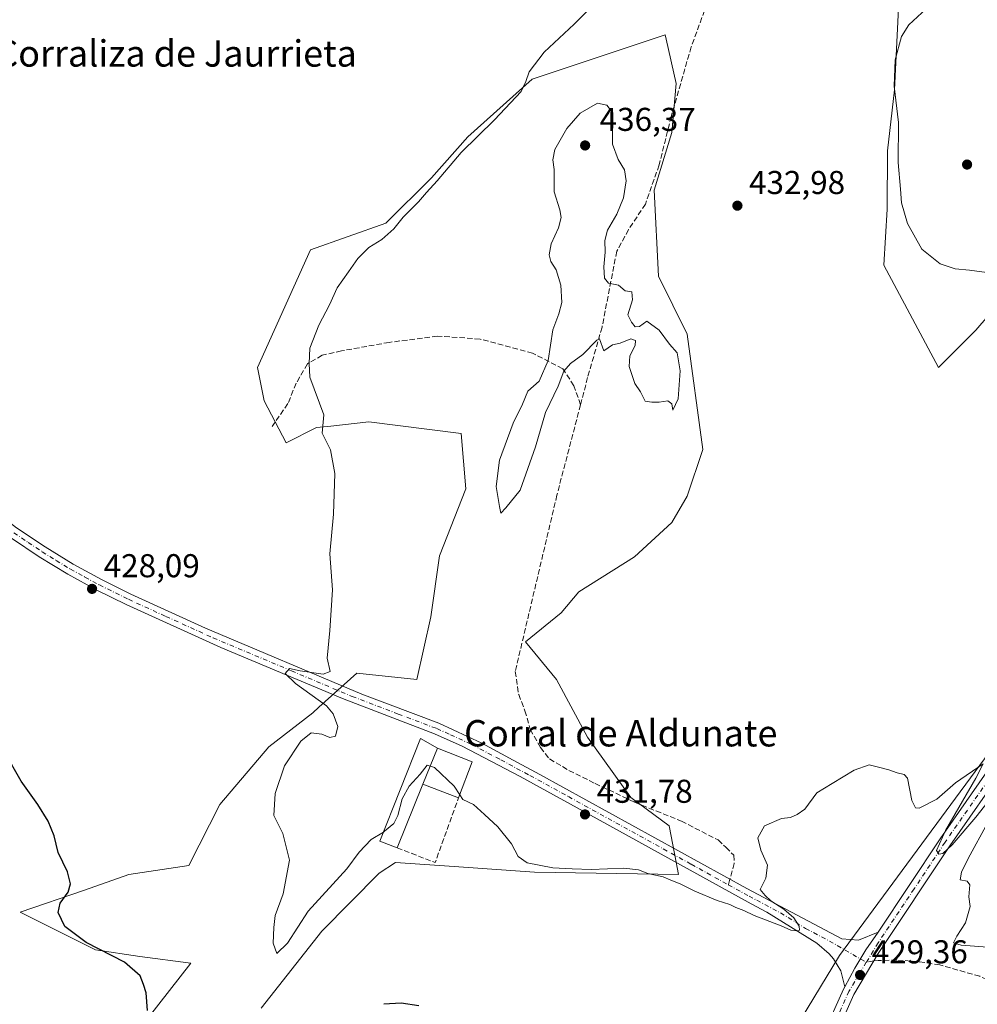
# Model space of a CAD drawing. Units: metres. Extents: x 614728 to 618192, y 4701617 to 4703988.
# Drawn here: x 616821 to 617112, y 4703526 to 4703825 of the extents above; entities that cross this region are included whole.
import ezdxf
from ezdxf.enums import TextEntityAlignment as Align

# ---------------------------------------------------------------- set-up
doc = ezdxf.new("R2010")
doc.units = ezdxf.units.M
doc.header["$MEASUREMENT"] = 0
doc.linetypes.add('DGN Style 3', pattern=[2.307223458686699, 1.648016756204785, -0.6592067024819142])
doc.linetypes.add('DGN Style 4', pattern=[2.6384748266838614, 1.318413404963828, -0.6592067024819142, 0.001648016756204785, -0.6592067024819142])
for name, color, linetype, lineweight in [('Cultivos herbáceos CxS', 92, 'Continuous', 0), ('Curva de nivel maestra', 30, 'Continuous', 30), ('Curva de nivel normal', 30, 'Continuous', 0), ('Edificación industrial Cxs', 135, 'Continuous', 13), ('Matorral CxS', 135, 'Continuous', 0), ('Muro lineal', 1, 'DGN Style 3', 13), ('Pista no pavimentada Cxs', 111, 'Continuous', 0), ('Pista no pavimentada eje', 91, 'DGN Style 4', 0), ('Punto de cota en terreno', 7, 'Continuous', 0), ('Rótulo de punto de cota en terreno', 7, 'Continuous', 0), ('Senda', 7, 'DGN Style 3', 0), ('Senda no paivmentada conexión', 7, 'DGN Style 3', 0), ('Texto cartográfico', 7, 'Continuous', 0)]:
    doc.layers.add(name, color=color, linetype=linetype, lineweight=lineweight)
doc.styles.add('Style-Arial', font='txt')

# ---------------------------------------------------------------- blocks, each defined once
blk = doc.blocks.new('*U12')
at = {"layer": 'Cultivos herbáceos CxS', "color": 92, "linetype": 'Continuous', "lineweight": 0}
for points in [[(617136.2851, 4703630.9846, 430.7649999999995), (617070.2078, 4703541.249299999, 429.5923999999941), (617052.6117000004, 4703512.216499999, 428.4045000000042)], [(616894.7087000003, 4703525.237700001, 428.3546000000061), (616913.1524999999, 4703548.5756, 428.5861000000005), (616930.4824000001, 4703566.1743, 428.5311999999976), (616935.4804999996, 4703569.4824, 428.6244000000006), (616953.2594999997, 4703568.215500001, 428.4973999999929), (616977.6089000005, 4703566.480699999, 429.8098999999929), (617021.3075000001, 4703565.807600001, 430.9279999999999), (617020.1876999997, 4703571.7169, 431.2051000000066), (617020.1041000001, 4703572.158299999, 431.2118000000046), (617018.4979999998, 4703580.625700001, 431.1965999999957), (617006.8163000002, 4703589.1885, 431.7122999999993), (616993.7440999999, 4703607.509199999, 431.7578999999969), (616984.3328999998, 4703624.997099999, 432.2667999999976), (616974.9212999997, 4703636.431299999, 432.959799999997), (616985.6782999998, 4703645.1746, 432.7195000000065), (616991.1204000004, 4703651.556100001, 432.8309000000008), (617008.0045999996, 4703662.1658, 432.6052999999956), (617019.2995999996, 4703672.569900001, 433.2773000000016), (617024.0060000002, 4703680.640900001, 433.4446999999927), (617028.7120000003, 4703694.765000001, 432.8337999999931), (617024.0066000001, 4703729.7413, 433.6708000000072), (617015.2200999996, 4703747.357999999, 433.8196000000025), (617013.9227, 4703773.459200001, 433.7734999999957), (617019.3019000003, 4703790.947100001, 432.6785999999993), (617020.6458999999, 4703805.7443, 432.0807000000059), (617017.5787000004, 4703819.249100001, 431.3364000000002), (617017.2852999996, 4703820.5417, 431.1956999999966), (616976.9463999998, 4703807.0897, 430.1282999999967), (616957.4490999999, 4703789.602700001, 429.7363000000041), (616946.3491000002, 4703777.195699999, 429.7045000000071), (616932.5736999996, 4703763.370999999, 429.3889000000054), (616909.7159000002, 4703755.3007, 428.4725999999937), (616893.5800000001, 4703719.653000001, 429.4198999999935), (616895.5964000003, 4703709.5637, 429.2978000000003), (616902.3190000001, 4703696.783700001, 429.5157000000036), (616911.5279000001, 4703701.398700001, 430.0215000000026), (616915.8450999996, 4703701.8619, 430.2418999999937), (616927.3819000004, 4703703.0997, 430.8383000000031), (616955.4256999996, 4703699.655300001, 432.7535999999964), (616956.7701000003, 4703682.840299999, 433.0583000000043), (616948.8438999997, 4703662.454500001, 432.3466000000044), (616946.1675000006, 4703643.986300001, 432.2546000000002), (616941.9782999996, 4703624.9976, 432.2740000000049), (616923.7374, 4703626.884299999, 430.6589999999997), (616912.2392999995, 4703616.574899999, 429.9722000000039), (616910.3805000001, 4703614.908600001, 429.7532000000065), (616896.9954000004, 4703604.5878, 428.5084000000061), (616882.2093000002, 4703587.059, 427.3454000000056), (616872.7297, 4703568.4999, 427.2584000000061), (616854.5780999997, 4703565.808499999, 426.0429000000004), (616841.1317999996, 4703561.101100001, 425.3555999999954), (616821.6346000005, 4703554.3751, 424.0666999999958), (616844.4935, 4703542.941199999, 425.519100000005), (616857.9397, 4703540.922900001, 426.3074999999953), (616873.4017000003, 4703538.9058, 427.2529000000068), (616853.9050000003, 4703514.0187, 424.8463999999949)], [(616819.3359000003, 4703958.1163, 428.4709000000003), (616821.4453999996, 4703965.288100001, 428.5265000000073), (616995.5812999997, 4703968.198000001, 433.6465000000026), (617005.7512999997, 4703954.5186, 433.5553000000073), (617032.0657000003, 4703963.328500001, 435.7606999999989), (617035.9515000005, 4703943.2895, 434.4331999999995), (617040.5429999996, 4703914.8715, 433.5810999999958), (617041.2172999998, 4703890.150900001, 432.5874999999942), (617056.7483000001, 4703880.426100001, 433.2914000000019), (617066.5409000004, 4703871.179, 433.5724999999948), (617078.3096000003, 4703859.447899999, 434.5046000000002), (617085.7177999998, 4703844.4265, 434.6103000000003), (617088.0560999997, 4703828.6327, 434.2698999999994), (617086.8234999999, 4703803.861300001, 435.1540999999997), (617084.7830999997, 4703785.4111, 434.5065000000032), (617084.6323999995, 4703767.645600001, 434.0724000000046), (617083.6255000001, 4703750.651699999, 433.3279000000039), (617100.1906000003, 4703719.5909, 432.6189000000013), (617111.5795, 4703730.979699999, 433.3098000000027), (617130.2161999998, 4703752.722200001, 434.6298999999999)]]:
    blk.add_polyline3d(points, dxfattribs=at)
blk = doc.blocks.new('5PATER')
at = {"layer": 'Punto de cota en terreno', "linetype": 'Continuous', "lineweight": 0}
h = blk.add_hatch(color=51, dxfattribs=at)
edge = h.paths.add_edge_path()
edge.add_ellipse((0, 0), major_axis=(-0.1095731443231308, -0.1110710700762829), ratio=0.9994222409660322, start_angle=0, end_angle=360)

msp = doc.modelspace()

# ---------------------------------------------------------------- linework, layer by layer
at = {"layer": 'Cultivos herbáceos CxS', "color": 92, "linetype": 'Continuous', "lineweight": 0}
for points in [[(616995.5812999997, 4703968.198100001, 433.6465000000026), (617005.7512999997, 4703954.5186, 433.5553000000073), (617032.0657000003, 4703963.328500001, 435.7606999999989), (617035.9515000005, 4703943.2895, 434.4331999999995), (617040.5429999996, 4703914.8715, 433.5810999999958), (617041.2172999998, 4703890.150900001, 432.5874999999942), (617056.7483000001, 4703880.426100001, 433.2914000000019), (617066.5409000004, 4703871.179, 433.5724999999948), (617078.3096000003, 4703859.447899999, 434.5046000000002), (617085.7177999998, 4703844.4265, 434.6103000000003), (617088.0560999997, 4703828.6327, 434.2698999999994), (617086.8234999999, 4703803.861300001, 435.1540999999997), (617084.7830999997, 4703785.4111, 434.5065000000032), (617084.6323999995, 4703767.645600001, 434.0724000000046), (617083.6255000001, 4703750.651699999, 433.3279000000039), (617100.1906000003, 4703719.5909, 432.6189000000013), (617111.5795, 4703730.979699999, 433.3098000000027), (617130.2161999998, 4703752.722200001, 434.6298999999999)], [(616894.7087000003, 4703525.237700001, 428.3546000000061), (616913.1524999999, 4703548.5756, 428.5861000000005), (616930.4824000001, 4703566.1743, 428.5311999999976), (616935.4804999996, 4703569.4824, 428.6244000000006), (616953.2594999997, 4703568.215500001, 428.4973999999929), (616977.6089000005, 4703566.480699999, 429.8098999999929), (617021.3075000001, 4703565.807600001, 430.9279999999999), (617020.1876999997, 4703571.7169, 431.2051000000066), (617020.1041000001, 4703572.158299999, 431.2118000000046), (617018.4979999998, 4703580.625700001, 431.1965999999957), (617006.8163000002, 4703589.1885, 431.7122999999993), (616993.7440999999, 4703607.509199999, 431.7578999999969), (616984.3328999998, 4703624.997099999, 432.2667999999976), (616974.9212999997, 4703636.431299999, 432.959799999997), (616985.6782999998, 4703645.1746, 432.7195000000065), (616991.1204000004, 4703651.556100001, 432.8309000000008), (617008.0045999996, 4703662.1658, 432.6052999999956), (617019.2995999996, 4703672.569900001, 433.2773000000016), (617024.0060000002, 4703680.640900001, 433.4446999999927), (617028.7120000003, 4703694.765000001, 432.8337999999931), (617024.0066000001, 4703729.7413, 433.6708000000072), (617015.2200999996, 4703747.357999999, 433.8196000000025), (617013.9227, 4703773.459200001, 433.7734999999957), (617019.3019000003, 4703790.947100001, 432.6785999999993), (617020.6458999999, 4703805.7443, 432.0807000000059), (617017.5787000004, 4703819.249100001, 431.3364000000002), (617017.2852999996, 4703820.5417, 431.1956999999966), (616976.9463999998, 4703807.0897, 430.1282999999967), (616957.4490999999, 4703789.602700001, 429.7363000000041), (616946.3491000002, 4703777.195699999, 429.7045000000071), (616932.5736999996, 4703763.370999999, 429.3889000000054), (616909.7159000002, 4703755.3007, 428.4725999999937), (616893.5800000001, 4703719.653000001, 429.4198999999935), (616895.5964000003, 4703709.5637, 429.2978000000003), (616902.3190000001, 4703696.783700001, 429.5157000000036), (616911.5279000001, 4703701.398700001, 430.0215000000026), (616915.8450999996, 4703701.8619, 430.2418999999937), (616927.3819000004, 4703703.0997, 430.8383000000031), (616955.4256999996, 4703699.655300001, 432.7535999999964), (616956.7701000003, 4703682.840299999, 433.0583000000043), (616948.8438999997, 4703662.454500001, 432.3466000000044), (616946.1675000006, 4703643.986300001, 432.2546000000002), (616941.9782999996, 4703624.9976, 432.2740000000049), (616923.7374, 4703626.884299999, 430.6589999999997), (616912.2392999995, 4703616.574899999, 429.9722000000039), (616910.3805000001, 4703614.908600001, 429.7532000000065), (616896.9954000004, 4703604.5878, 428.5084000000061), (616882.2093000002, 4703587.059, 427.3454000000056), (616872.7297, 4703568.4999, 427.2584000000061), (616854.5780999997, 4703565.808499999, 426.0429000000004), (616841.1317999996, 4703561.101100001, 425.3555999999954), (616821.6346000005, 4703554.3751, 424.0666999999958), (616844.4935, 4703542.941199999, 425.519100000005), (616857.9397, 4703540.922900001, 426.3074999999953), (616873.4017000003, 4703538.9058, 427.2529000000068), (616853.9050000003, 4703514.0187, 424.8463999999949)], [(617136.2851, 4703630.9846, 430.7649999999995), (617070.2078, 4703541.249299999, 429.5923999999941), (617052.6117000004, 4703512.216499999, 428.4045000000042)]]:
    msp.add_polyline3d(points, dxfattribs=at)
at = {"layer": 'Curva de nivel maestra', "color": 30, "linetype": 'Continuous', "lineweight": 30, "elevation": 425, "flags": 128}
for points in [[(616860.1799999997, 4703524.550100001), (616859.8600000005, 4703529.890100001), (616858.9600000001, 4703532.4801), (616857.9500000002, 4703535.040100001), (616853.2199999997, 4703539.190099999), (616841.6600000003, 4703545.1501), (616835.1399999997, 4703550.050100001), (616833.1200000001, 4703554.3301), (616833.7100000001, 4703557.130100001), (616836.1200000001, 4703560.470100001), (616836.9100000003, 4703563.0001), (616835.9299999997, 4703566.590100001), (616833.0999999996, 4703572.470100001), (616831.8899999997, 4703577.520099999), (616830.1299999999, 4703581.960100001), (616826.9400000004, 4703587.090100001), (616821.9299999997, 4703594.090100001), (616816.9000000004, 4703602.790100001)], [(616942.5700000003, 4703526.020099999), (616937.2100000001, 4703526.8101), (616931.9299999997, 4703526.4301)]]:
    msp.add_lwpolyline(points, dxfattribs=at)
at = {"layer": 'Curva de nivel normal', "color": 30, "linetype": 'Continuous', "lineweight": 0, "flags": 128}
for points, elevation in [([(616994.9000000004, 4703829.050100001), (616989.6600000003, 4703823.8301), (616980.6100000005, 4703815.270099999), (616976.0700000003, 4703809.3301), (616975, 4703806.450099999), (616973.6299999999, 4703803.380100001), (616965.5199999996, 4703794.800100001), (616955.4100000003, 4703784.8301), (616948.1299999999, 4703776.2601), (616944.9000000004, 4703772.770099999), (616942.4900000002, 4703769.890100001), (616937.79, 4703765.2401), (616934.9299999997, 4703761.720100001), (616931.3099999996, 4703758.5001), (616927.4000000004, 4703756.0601), (616924.0300000003, 4703752.720100001), (616921.2400000002, 4703748.640100001), (616917.7599999999, 4703743.8201), (616915.4199999999, 4703738.640100001), (616912.2000000002, 4703732.470100001), (616909.5, 4703725.4901), (616909.25, 4703720.8101), (616909.5, 4703716.6601), (616913.7599999999, 4703705.2501), (616913.2400000002, 4703699.7301), (616915.7800000003, 4703694.610099999), (616917.0800000001, 4703687.470100001), (616916.6600000003, 4703675.130100001), (616915.5599999996, 4703663.130100001), (616916.3799999999, 4703652.130100001), (616915.5700000003, 4703639.800100001), (616914.7000000002, 4703631.470100001), (616915.6699999999, 4703627.390100001), (616913.4800000006, 4703626.630100001), (616906.5599999996, 4703627.640100001), (616903.3099999996, 4703628.280099999), (616901.9600000001, 4703626.780099999), (616905.0999999996, 4703623.7401), (616914.54, 4703616.9801), (616916.5099999999, 4703614.590100001), (616917.9199999999, 4703610.670100001), (616917.2199999997, 4703607.8101), (616915.54, 4703607.420100001), (616913.0999999996, 4703608.390100001), (616909.9100000003, 4703608.790100001), (616906.7000000002, 4703606.290100001), (616901.8200000003, 4703598.790100001), (616898.9400000004, 4703590.440099999), (616898.5899999999, 4703583.720100001), (616901.3200000003, 4703578.220100001), (616903.3099999996, 4703570.1601), (616901.4000000004, 4703559.9001), (616898.9199999999, 4703553.390100001), (616898.54, 4703549.7301), (616898.3799999999, 4703545.020099999), (616899.4699999997, 4703541.8301), (616902.6699999999, 4703545.030099999), (616908.9699999997, 4703554.710100001), (616920.7300000006, 4703567.5001), (616924.4600000001, 4703572.640100001), (616928.0499999998, 4703576.470100001), (616931.7951999997, 4703578.702600001)], 430), ([(617114.8899999997, 4703748.420100001), (617109.6500000004, 4703749.170100001), (617105.2800000003, 4703749.550100001), (617100.75, 4703751.0601), (617095.1399999997, 4703755.5801), (617090.7599999999, 4703763.3101), (617089.0300000003, 4703769.5801), (617088.6399999997, 4703773.7401), (617087.9500000002, 4703781.840100001), (617088.1100000005, 4703793.920100001), (617086.7599999999, 4703805.0001), (617087.0800000001, 4703813.020099999), (617089.0300000003, 4703820.030099999), (617091.2199999997, 4703823.5801), (617096.4600000001, 4703828.470100001)], 435), ([(616996.7400000002, 4703799.790100001), (616991.4500000002, 4703796.7501), (616987.4800000006, 4703792.130100001), (616983.8499999996, 4703785.7601), (616983.1900000004, 4703782.630100001), (616983.5599999996, 4703779.710100001), (616983.6200000001, 4703772.950099999), (616985.3200000003, 4703767.5101), (616985.7300000006, 4703765.100099999), (616984.8799999999, 4703762.040100001), (616982.7000000002, 4703757.200099999), (616982.0999999996, 4703753.770099999), (616982.6399999997, 4703751.790100001), (616984.2300000006, 4703749.290100001), (616985.6500000004, 4703744.630100001), (616985.9100000003, 4703739.340100001), (616985.0300000003, 4703735.870100001), (616983.1600000003, 4703731.0601), (616981.7400000002, 4703721.7301), (616979.0499999998, 4703715.470100001), (616975.6500000004, 4703712.470100001), (616974, 4703708.470100001), (616971.1399999997, 4703702.7401), (616966.9800000006, 4703691.470100001), (616965.9900000002, 4703683.4801), (616967, 4703677.4901), (616967.4600000001, 4703675.470100001), (616968.8899999997, 4703677.020099999), (616973.3099999996, 4703682.370100001), (616977.9199999999, 4703695.5701), (616981.0199999996, 4703705.970100001), (616984.8200000003, 4703714.0101), (616986.54, 4703718.470100001), (616988.54, 4703720.800100001), (616992.2599999999, 4703723.550100001), (616996.5700000003, 4703727.940099999), (616997.3700000001, 4703728.340100001), (616998.6500000004, 4703724.710100001), (617001.3099999996, 4703726.530099999), (617003.6399999997, 4703727.0601), (617006.8300000001, 4703728.280099999), (617008.2599999999, 4703727.870100001), (617008.2000000002, 4703726.3201), (617006.5800000001, 4703723.130100001), (617006.3200000003, 4703719.960100001), (617008.1200000001, 4703714.7501), (617009.7999999998, 4703712.2401), (617011.2300000006, 4703709.380100001), (617013.2699999996, 4703709.110099999), (617015.5, 4703709.0701), (617018.0999999996, 4703709.5101), (617019.3399999999, 4703708.640100001), (617019.5700000003, 4703706.700099999), (617021.2000000002, 4703710.1501), (617021.8200000003, 4703718.610099999), (617020.9600000001, 4703724.100099999), (617018.5800000001, 4703726.720100001), (617015.4600000001, 4703730.940099999), (617011.7100000001, 4703733.6601), (617009.4500000002, 4703732.100099999), (617008.2000000002, 4703731.920100001), (617007.0800000001, 4703733.380100001), (617005.9199999999, 4703735.5801), (617007.3600000005, 4703740.170100001), (617007.1500000004, 4703742.550100001), (617005.1100000005, 4703742.940099999), (617003.0800000001, 4703744.5701), (617000.0700000003, 4703745.2301), (616998.9000000004, 4703746.720100001), (616998.6799999997, 4703750.170100001), (616999.0999999996, 4703754.590100001), (616999.0199999996, 4703758.170100001), (616999.8300000001, 4703761.3201), (617002.5899999999, 4703766.170100001), (617004.5999999996, 4703771.0601), (617005.4299999997, 4703776.270099999), (617004.9699999997, 4703779.610099999), (617003.0300000003, 4703782.690099999), (617001.2800000003, 4703787.390100001), (617001.4299999997, 4703796.920100001), (616999.6200000001, 4703799.220100001), (616996.7400000002, 4703799.790100001)], 435), ([(616954.9439000003, 4703590.0185), (616955.8499999996, 4703588.610099999), (616959.1500000004, 4703587.0601), (616962.5099999999, 4703583.970100001), (616966.4699999997, 4703580.3101), (616970.7000000002, 4703575.130100001), (616972.6900000004, 4703571.2501), (616975.4500000002, 4703569.380100001), (616983.2000000002, 4703567.850099999), (616989.0899999999, 4703567.5701), (616994.8399999999, 4703567.290100001), (617004.7599999999, 4703567.720100001), (617009.1699999999, 4703567.270099999), (617012.0199999996, 4703566.140100001), (617016.7100000001, 4703565.0801), (617018.9600000001, 4703564.110099999), (617021.8700000001, 4703563.020099999), (617026.2800000003, 4703560.7601), (617033.0999999996, 4703557.920100001), (617036.9500000002, 4703556.7601), (617038.6900000004, 4703555.8301), (617041.0999999996, 4703554.9101), (617044.2599999999, 4703553.4101), (617052.4699999997, 4703550.280099999), (617055.4400000004, 4703548.890100001), (617057.1200000001, 4703548.690099999), (617058.0300000003, 4703548.9301), (617057.9299999997, 4703550.090100001), (617056.2800000003, 4703552.690099999), (617053.3200000003, 4703555.290100001), (617049.3899999997, 4703557.870100001), (617047.6399999997, 4703559.4801), (617046.1200000001, 4703561.2501), (617047.7999999998, 4703564.7401), (617048.3300000001, 4703568.6601), (617046.29, 4703573.1801), (617045.3499999996, 4703576.9101), (617047.4199999999, 4703580.5601), (617052.5300000003, 4703582.850099999), (617055.3200000003, 4703583.140100001), (617057.3200000003, 4703584.030099999), (617059.6500000004, 4703585.600099999), (617063.3200000003, 4703590.5601), (617067.9900000002, 4703593.460100001), (617074.6500000004, 4703597.4301), (617079.1900000004, 4703599.100099999), (617082.4600000001, 4703598.2301), (617085.1900000004, 4703597.540100001), (617087.6500000004, 4703596.640100001), (617089.8399999999, 4703596.140100001), (617090.7699999996, 4703595.0601), (617092.1299999999, 4703588.220100001), (617093.2100000001, 4703586.0601), (617094.3700000001, 4703585.950099999), (617099.7199999997, 4703588.620100001), (617105.3200000003, 4703593.590100001), (617113.7400000002, 4703599.4001), (617111.5, 4703595.0701), (617102.3799999999, 4703579.130100001), (617099.6500000004, 4703573.130100001), (617100.2999999998, 4703571.970100001), (617101.4800000006, 4703572.1801), (617104.3200000003, 4703574.860099999), (617111.5199999996, 4703583.1601), (617119.4299999997, 4703593.2601)], 430), ([(616931.7951999997, 4703578.702600001), (616932.1600000003, 4703578.920100001), (616934.9800000006, 4703581.290100001), (616936.2199999997, 4703583.670100001), (616937.4500000002, 4703588.7401), (616939.6399999997, 4703592.6601), (616942.9800000006, 4703596.2501), (616945.0999999996, 4703599.0101), (616947.3399999999, 4703598.290100001), (616953.2699999996, 4703592.620100001), (616954.9439000003, 4703590.0185)], 430), ([(617121.1699999999, 4703592.4801), (617109.2199999997, 4703570.700099999), (617107.1500000004, 4703566.550100001), (617106.8200000003, 4703564.1601), (617108.9400000004, 4703563.840100001), (617109.7100000001, 4703562.720100001), (617109.4400000004, 4703559.0801), (617109.8600000005, 4703556.090100001), (617108.3799999999, 4703551.130100001), (617105.7400000002, 4703547.130100001), (617104.7199999997, 4703545.0601), (617107.0599999996, 4703544.340100001), (617116.5199999996, 4703543.670100001)], 430)]:
    msp.add_lwpolyline(points, dxfattribs=dict(at, elevation=elevation))
at = {"layer": 'Edificación industrial Cxs', "color": 135, "linetype": 'Continuous', "lineweight": 13, "elevation": 432.3375999999989, "flags": 128}
msp.add_lwpolyline([(616948.2302000001, 4703604.1304), (616943.7999999998, 4703593.2498), (616935.9600999998, 4703573.9101), (616930.7100999998, 4703575.960100001), (616943.0201000003, 4703607.0701)], close=True, dxfattribs=at)
at = {"layer": 'Edificación industrial Cxs', "color": 135, "linetype": 'Continuous', "lineweight": 13, "extrusion": (-0.03443346657810312, -0.09096104609583043, 0.9952589735704809), "elevation": -448658.6367115456, "flags": 128}
msp.add_lwpolyline([(-1088234.244133685, 4595535.12311633), (-1088234.244133685, 4595523.401998635)], dxfattribs=at)
at = {"layer": 'Edificación industrial Cxs', "color": 135, "linetype": 'Continuous', "lineweight": 13, "extrusion": (0.02325529561825055, -0.06796223452854924, 0.9974168265592848), "elevation": -304889.400530536, "flags": 128}
msp.add_lwpolyline([(2106517.230643886, 4239576.782081287), (2106508.352633693, 4239584.21481862), (2106494.673538399, 4239568.413813053)], dxfattribs=at)
at = {"layer": 'Edificación industrial Cxs', "color": 135, "linetype": 'Continuous', "lineweight": 13}
msp.add_polyline3d([(616935.9600999998, 4703573.9101, 430.0755000000063), (616930.7100999998, 4703575.960100001, 431.3674000000028), (616943.0201000003, 4703607.0701, 432.1551000000036), (616948.2301000003, 4703604.130100001, 432.3377000000037), (616958.7301000003, 4703600.020099999, 431.8166000000056)], dxfattribs=at)
msp.add_3dface([(616943.7999999998, 4703593.2498, 432.3375999999989), (616948.2302000001, 4703604.1304, 432.3375999999989), (616958.7301000003, 4703600.020099999, 432.3375999999989), (616954.6001000004, 4703589.110099999, 432.3375999999989)], dxfattribs=at)
at = {"layer": 'Matorral CxS', "color": 135, "linetype": 'Continuous', "lineweight": 0}
for points in [[(617130.2161999998, 4703752.722200001, 434.6298999999999), (617111.5795, 4703730.979699999, 433.3098000000027), (617100.1906000003, 4703719.5909, 432.6189000000013), (617083.6255000001, 4703750.651699999, 433.3279000000039), (617084.6323999995, 4703767.645600001, 434.0724000000046), (617084.7830999997, 4703785.4111, 434.5065000000032), (617086.8234999999, 4703803.861300001, 435.1540999999997), (617088.0560999997, 4703828.6327, 434.2698999999994), (617085.7177999998, 4703844.4265, 434.6103000000003), (617078.3096000003, 4703859.447899999, 434.5046000000002), (617066.5409000004, 4703871.179, 433.5724999999948), (617056.7483000001, 4703880.426100001, 433.2914000000019), (617041.2172999998, 4703890.150900001, 432.5874999999942), (617040.5429999996, 4703914.8715, 433.5810999999958), (617035.9515000005, 4703943.2895, 434.4331999999995), (617032.0657000003, 4703963.328500001, 435.7606999999989), (617005.7512999997, 4703954.5186, 433.5553000000073), (616995.5812999997, 4703968.198000001, 433.6465000000026), (617259.6083000004, 4703972.610099999, 444.1117999999988)], [(616995.5812999997, 4703968.198100001, 433.6465000000026), (617005.7512999997, 4703954.5186, 433.5553000000073), (617032.0657000003, 4703963.328500001, 435.7606999999989), (617035.9515000005, 4703943.2895, 434.4331999999995), (617040.5429999996, 4703914.8715, 433.5810999999958), (617041.2172999998, 4703890.150900001, 432.5874999999942), (617056.7483000001, 4703880.426100001, 433.2914000000019), (617066.5409000004, 4703871.179, 433.5724999999948), (617078.3096000003, 4703859.447899999, 434.5046000000002), (617085.7177999998, 4703844.4265, 434.6103000000003), (617088.0560999997, 4703828.6327, 434.2698999999994), (617086.8234999999, 4703803.861300001, 435.1540999999997), (617084.7830999997, 4703785.4111, 434.5065000000032), (617084.6323999995, 4703767.645600001, 434.0724000000046), (617083.6255000001, 4703750.651699999, 433.3279000000039), (617100.1906000003, 4703719.5909, 432.6189000000013), (617111.5795, 4703730.979699999, 433.3098000000027), (617130.2161999998, 4703752.722200001, 434.6298999999999)], [(616853.9050000003, 4703514.0187, 424.8463999999949), (616873.4017000003, 4703538.9058, 427.2529000000068), (616857.9397, 4703540.922900001, 426.3074999999953), (616844.4935, 4703542.941199999, 425.519100000005), (616821.6346000005, 4703554.3751, 424.0666999999958), (616841.1317999996, 4703561.101100001, 425.3555999999954), (616854.5780999997, 4703565.808499999, 426.0429000000004), (616872.7297, 4703568.4999, 427.2584000000061), (616882.2093000002, 4703587.059, 427.3454000000056), (616896.9954000004, 4703604.5878, 428.5084000000061), (616910.3805000001, 4703614.908600001, 429.7532000000065), (616912.2392999995, 4703616.574899999, 429.9722000000039), (616923.7374, 4703626.884299999, 430.6589999999997), (616941.9782999996, 4703624.9976, 432.2740000000049), (616946.1675000006, 4703643.986300001, 432.2546000000002), (616948.8438999997, 4703662.454500001, 432.3466000000044), (616956.7701000003, 4703682.840299999, 433.0583000000043), (616955.4256999996, 4703699.655300001, 432.7535999999964), (616927.3819000004, 4703703.0997, 430.8383000000031), (616915.8450999996, 4703701.8619, 430.2418999999937), (616911.5279000001, 4703701.398700001, 430.0215000000026), (616902.3190000001, 4703696.783700001, 429.5157000000036), (616895.5964000003, 4703709.5637, 429.2978000000003), (616893.5800000001, 4703719.653000001, 429.4198999999935), (616909.7159000002, 4703755.3007, 428.4725999999937), (616932.5736999996, 4703763.370999999, 429.3889000000054), (616946.3491000002, 4703777.195699999, 429.7045000000071), (616957.4490999999, 4703789.602700001, 429.7363000000041), (616976.9463999998, 4703807.0897, 430.1282999999967), (617017.2852999996, 4703820.5417, 431.1956999999966), (617017.5787000004, 4703819.249100001, 431.3364000000002), (617020.6458999999, 4703805.7443, 432.0807000000059), (617019.3019000003, 4703790.947100001, 432.6785999999993), (617013.9227, 4703773.459200001, 433.7734999999957), (617015.2200999996, 4703747.357999999, 433.8196000000025), (617024.0066000001, 4703729.7413, 433.6708000000072), (617028.7120000003, 4703694.765000001, 432.8337999999931), (617024.0060000002, 4703680.640900001, 433.4446999999927), (617019.2995999996, 4703672.569900001, 433.2773000000016), (617008.0045999996, 4703662.1658, 432.6052999999956), (616991.1204000004, 4703651.556100001, 432.8309000000008), (616985.6782999998, 4703645.1746, 432.7195000000065), (616974.9212999997, 4703636.431299999, 432.959799999997), (616984.3328999998, 4703624.997099999, 432.2667999999976), (616993.7440999999, 4703607.509199999, 431.7578999999969), (617006.8163000002, 4703589.1885, 431.7122999999993), (617018.4979999998, 4703580.625700001, 431.1965999999957), (617020.1041000001, 4703572.158299999, 431.2118000000046), (617020.1876999997, 4703571.7169, 431.2051000000066), (617021.3075000001, 4703565.807600001, 430.9279999999999), (616977.6089000005, 4703566.480699999, 429.8098999999929), (616953.2594999997, 4703568.215500001, 428.4973999999929), (616935.4804999996, 4703569.4824, 428.6244000000006), (616930.4824000001, 4703566.1743, 428.5311999999976), (616913.1524999999, 4703548.5756, 428.5861000000005), (616894.7087000003, 4703525.237700001, 428.3546000000061)], [(616894.7087000003, 4703525.237700001, 428.3546000000061), (616913.1524999999, 4703548.5756, 428.5861000000005), (616930.4824000001, 4703566.1743, 428.5311999999976), (616935.4804999996, 4703569.4824, 428.6244000000006), (616953.2594999997, 4703568.215500001, 428.4973999999929), (616977.6089000005, 4703566.480699999, 429.8098999999929), (617021.3075000001, 4703565.807600001, 430.9279999999999), (617020.1876999997, 4703571.7169, 431.2051000000066), (617020.1041000001, 4703572.158299999, 431.2118000000046), (617018.4979999998, 4703580.625700001, 431.1965999999957), (617006.8163000002, 4703589.1885, 431.7122999999993), (616993.7440999999, 4703607.509199999, 431.7578999999969), (616984.3328999998, 4703624.997099999, 432.2667999999976), (616974.9212999997, 4703636.431299999, 432.959799999997), (616985.6782999998, 4703645.1746, 432.7195000000065), (616991.1204000004, 4703651.556100001, 432.8309000000008), (617008.0045999996, 4703662.1658, 432.6052999999956), (617019.2995999996, 4703672.569900001, 433.2773000000016), (617024.0060000002, 4703680.640900001, 433.4446999999927), (617028.7120000003, 4703694.765000001, 432.8337999999931), (617024.0066000001, 4703729.7413, 433.6708000000072), (617015.2200999996, 4703747.357999999, 433.8196000000025), (617013.9227, 4703773.459200001, 433.7734999999957), (617019.3019000003, 4703790.947100001, 432.6785999999993), (617020.6458999999, 4703805.7443, 432.0807000000059), (617017.5787000004, 4703819.249100001, 431.3364000000002), (617017.2852999996, 4703820.5417, 431.1956999999966), (616976.9463999998, 4703807.0897, 430.1282999999967), (616957.4490999999, 4703789.602700001, 429.7363000000041), (616946.3491000002, 4703777.195699999, 429.7045000000071), (616932.5736999996, 4703763.370999999, 429.3889000000054), (616909.7159000002, 4703755.3007, 428.4725999999937), (616893.5800000001, 4703719.653000001, 429.4198999999935), (616895.5964000003, 4703709.5637, 429.2978000000003), (616902.3190000001, 4703696.783700001, 429.5157000000036), (616911.5279000001, 4703701.398700001, 430.0215000000026), (616915.8450999996, 4703701.8619, 430.2418999999937), (616927.3819000004, 4703703.0997, 430.8383000000031), (616955.4256999996, 4703699.655300001, 432.7535999999964), (616956.7701000003, 4703682.840299999, 433.0583000000043), (616948.8438999997, 4703662.454500001, 432.3466000000044), (616946.1675000006, 4703643.986300001, 432.2546000000002), (616941.9782999996, 4703624.9976, 432.2740000000049), (616923.7374, 4703626.884299999, 430.6589999999997), (616912.2392999995, 4703616.574899999, 429.9722000000039), (616910.3805000001, 4703614.908600001, 429.7532000000065), (616896.9954000004, 4703604.5878, 428.5084000000061), (616882.2093000002, 4703587.059, 427.3454000000056), (616872.7297, 4703568.4999, 427.2584000000061), (616854.5780999997, 4703565.808499999, 426.0429000000004), (616841.1317999996, 4703561.101100001, 425.3555999999954), (616821.6346000005, 4703554.3751, 424.0666999999958), (616844.4935, 4703542.941199999, 425.519100000005), (616857.9397, 4703540.922900001, 426.3074999999953), (616873.4017000003, 4703538.9058, 427.2529000000068), (616853.9050000003, 4703514.0187, 424.8463999999949)], [(617052.6117000004, 4703512.216499999, 428.4045000000042), (617070.2078, 4703541.249299999, 429.5923999999941), (617136.2851, 4703630.9846, 430.7649999999995)], [(617136.2851, 4703630.9846, 430.7649999999995), (617070.2078, 4703541.249299999, 429.5923999999941), (617052.6117000004, 4703512.216499999, 428.4045000000042)]]:
    msp.add_polyline3d(points, dxfattribs=at)
at = {"layer": 'Muro lineal', "color": 1, "linetype": 'DGN Style 3', "lineweight": 13, "extrusion": (0.05737903782687092, -0.1096070585265095, 0.992317458648808), "elevation": -479718.9376295717, "flags": 128}
msp.add_lwpolyline([(2728042.711395546, 3851216.742444397), (2728050.866281235, 3851207.3444334), (2728066.275022342, 3851221.601087564)], dxfattribs=at)
at = {"layer": 'Pista no pavimentada Cxs', "color": 111, "linetype": 'Continuous', "lineweight": 0, "extrusion": (0.2140413602228618, -0.145027756472525, 0.9659985745157667), "elevation": -549649.0766580146, "flags": 128}
msp.add_lwpolyline([(4240026.859050469, 2055289.587777899), (4240020.352862024, 2055289.669387695), (4240013.853683757, 2055289.349831954), (4240007.384360756, 2055288.632440473)], dxfattribs=at)
msp.add_lwpolyline([(4240026.859050469, 2055289.587777899), (4240020.352862024, 2055289.669387695), (4240013.853683757, 2055289.349831954), (4240007.384360756, 2055288.632440473)], dxfattribs=at)
at = {"layer": 'Pista no pavimentada Cxs', "color": 111, "linetype": 'Continuous', "lineweight": 0}
for points in [[(617081.9101, 4703548.3301, 429.539300000004), (617100.6901000004, 4703576.620100001, 430.0562999999966), (617129.9301000005, 4703618.630100001, 430.7511999999988), (617174.3601000002, 4703680.050100001, 431.1132999999973), (617204.8901000004, 4703723.340100001, 431.6296000000002), (617241.1700999998, 4703775.4301, 433.2041000000027), (617265.8300999999, 4703810.8301, 434.6530999999959), (617268.2701000003, 4703815.1601, 434.9423999999999), (617271.2301000003, 4703819.880100001, 435.1840999999986), (617279.6901000004, 4703832.2601, 435.9823000000034), (617285.9700999996, 4703840.0801, 436.3684000000067), (617291.7801000001, 4703846.210100001, 436.7964000000065), (617299.5500999996, 4703853.190099999, 436.9416999999958), (617311.0301000001, 4703862.850099999, 437.2915999999968), (617342.7901, 4703885.8101, 437.7881999999955), (617397.4501, 4703925.860099999, 437.8200999999972), (617438.6601, 4703955.4101, 437.8383000000031), (617447.0900999998, 4703960.780099999, 437.6601999999984), (617453.2901, 4703963.7301, 437.6230999999971), (617472.1001000004, 4703971.350099999, 437.2997999999934), (617486.3501000004, 4703976.390100001, 437.2992999999988), (617486.3766000001, 4703976.3994, 437.3006000000024)], [(616712.5500999996, 4703760.5001, 423.3990999999951), (616714.6001000004, 4703756.2501, 423.428899999999), (616718.1901000004, 4703753.1501, 423.4804000000004), (616766.5100999996, 4703713.890100001, 425.7385000000068), (616800.0701000001, 4703686.6501, 427.1223000000027), (616820.4801000003, 4703671.040100001, 427.2540000000009), (616829.1300999997, 4703665.220100001, 427.5151999999944), (616837.6401000004, 4703659.9801, 427.8068999999959), (616846.4200999998, 4703655.190099999, 428.0669000000053), (616855.1401000004, 4703650.890100001, 428.3947999999946), (616877.8601000002, 4703640.5001, 429.0896000000066), (616925.2701000003, 4703620.5001, 430.8665000000037), (616948.6601, 4703611.6801, 431.698000000004), (616961.6700999998, 4703605.640100001, 431.6996000000072), (616971.2100999998, 4703600.5101, 431.665599999993), (616979.2901, 4703596.170100001, 431.7917000000016), (617042.0401, 4703561.590100001, 430.4876999999979), (617070.9001000002, 4703546.290100001, 429.5771999999997), (617075.9101, 4703545.9301, 429.5184000000008), (617081.9101, 4703548.3301, 429.539300000004)], [(617071.7500999998, 4703531.690099999, 429.292300000001), (617070.6001000004, 4703536.610099999, 429.4312000000064), (617068.3800999997, 4703540.210100001, 429.530700000003), (617067.0800999999, 4703541.700099999, 429.6092000000062), (617063.3400999998, 4703544.9801, 429.7332000000025), (617048.1001000004, 4703554.4101, 430.2810999999929), (617043.4101, 4703556.890100001, 430.485799999995), (616996.6201, 4703582.690099999, 431.7820999999968), (616973.2401000002, 4703595.520099999, 431.6494999999995), (616955.6601, 4703604.790100001, 431.8420000000042), (616947.3201000001, 4703608.4801, 431.7402000000002), (616919.3601000002, 4703619.170100001, 430.6226000000024), (616882.5100999996, 4703634.6801, 429.4337999999989), (616853.7301000003, 4703647.720100001, 428.5556999999972), (616844.8201000001, 4703652.110099999, 428.1790000000037), (616836.0500999996, 4703656.9001, 427.8243999999977), (616827.3901000004, 4703662.220100001, 427.5859000000055), (616818.9401000004, 4703667.870100001, 427.3502000000008), (616798.5900999998, 4703683.390100001, 426.915599999993), (616764.3300999999, 4703711.200099999, 425.7574000000022), (616716.4401000004, 4703750.0801, 423.4940000000061), (616711.7801000001, 4703751.950099999, 423.4459000000061), (616704.4199000001, 4703751.880200001, 423.2725000000065)], [(616820.4801000003, 4703671.040100001, 427.2540000000009), (616829.1300999997, 4703665.220100001, 427.5151999999944), (616837.6401000004, 4703659.9801, 427.8068999999959), (616846.4200999998, 4703655.190099999, 428.0669000000053), (616855.1401000004, 4703650.890100001, 428.3947999999946), (616877.8601000002, 4703640.5001, 429.0896000000066), (616925.2701000003, 4703620.5001, 430.8665000000037), (616948.6601, 4703611.6801, 431.698000000004), (616961.6700999998, 4703605.640100001, 431.6996000000072), (616971.2100999998, 4703600.5101, 431.665599999993), (616979.2901, 4703596.170100001, 431.7917000000016), (617042.0401, 4703561.590100001, 430.4876999999979), (617070.9001000002, 4703546.290100001, 429.5771999999997), (617075.9101, 4703545.9301, 429.5184000000008), (617081.9101, 4703548.3301, 429.539300000004), (617078.1952999998, 4703542.988100001, 429.5604000000022), (617074.8047000002, 4703537.434900001, 429.4753000000055), (617071.7500999998, 4703531.690099999, 429.292300000001), (617070.6001000004, 4703536.610099999, 429.4312000000064), (617068.3800999997, 4703540.210100001, 429.530700000003), (617067.0800999999, 4703541.700099999, 429.6092000000062), (617063.3400999998, 4703544.9801, 429.7332000000025), (617048.1001000004, 4703554.4101, 430.2810999999929), (617043.4101, 4703556.890100001, 430.485799999995), (616996.6201, 4703582.690099999, 431.7820999999968), (616973.2401000002, 4703595.520099999, 431.6494999999995), (616955.6601, 4703604.790100001, 431.8420000000042), (616947.3201000001, 4703608.4801, 431.7402000000002), (616919.3601000002, 4703619.170100001, 430.6226000000024), (616882.5100999996, 4703634.6801, 429.4337999999989), (616853.7301000003, 4703647.720100001, 428.5556999999972), (616844.8201000001, 4703652.110099999, 428.1790000000037), (616836.0500999996, 4703656.9001, 427.8243999999977), (616827.3901000004, 4703662.220100001, 427.5859000000055), (616818.9401000004, 4703667.870100001, 427.3502000000008)], [(617138.6700999998, 4703624.6801, 430.8858999999939), (617103.6901000004, 4703574.530099999, 429.9674999999989), (617081.9001000002, 4703541.840100001, 429.476999999999), (617074.5000999998, 4703529.370100001, 429.1178000000073), (617068.4401000004, 4703515.720100001, 428.6797999999981)], [(617138.6700999998, 4703624.6801, 430.8858999999939), (617103.6901000004, 4703574.530099999, 429.9674999999989), (617081.9001000002, 4703541.840100001, 429.476999999999), (617074.5000999998, 4703529.370100001, 429.1178000000073), (617068.4401000004, 4703515.720100001, 428.6797999999981)], [(617065.2500999998, 4703517.300100001, 428.7504999999946), (617071.3400999998, 4703531.0101, 429.2595000000001), (617071.7500999998, 4703531.690099999, 429.292300000001), (617074.8047000002, 4703537.434900001, 429.4753000000055), (617078.1952999998, 4703542.988100001, 429.5604000000022), (617081.9101, 4703548.3301, 429.539300000004), (617100.6901000004, 4703576.620100001, 430.0562999999966), (617129.9301000005, 4703618.630100001, 430.7511999999988)], [(617065.2500999998, 4703517.300100001, 428.7504999999946), (617071.3400999998, 4703531.0101, 429.2595000000001), (617071.7500999998, 4703531.690099999, 429.292300000001)]]:
    msp.add_polyline3d(points, dxfattribs=at)
at = {"layer": 'Pista no pavimentada eje', "color": 91, "linetype": 'DGN Style 4', "lineweight": 0}
for points in [[(617263.3367, 4703804.056299999, 434.4073000000063), (617209.2451, 4703726.395099999, 431.6686999999947), (617205.2814999997, 4703720.771700001, 431.5944000000018), (617190.0164999999, 4703699.126700001, 431.2685999999958), (617174.1601, 4703676.630100001, 431.0754000000015), (617156.5151000004, 4703652.3651, 430.8571999999986), (617134.3000999996, 4703621.655099999, 430.8003000000026), (617116.8101000005, 4703596.5801, 430.4640999999974), (617102.1901000004, 4703575.575099999, 430.0240000000049), (617092.8000999996, 4703561.4301, 429.7526999999973), (617081.8850999996, 4703545.057499999, 429.5298000000039), (617078.3151000004, 4703539.190500001, 429.4557999999961)], [(616819.7100999998, 4703669.4551, 427.3187000000034), (616824.0351, 4703666.545100001, 427.4170000000013), (616828.2600999996, 4703663.720100001, 427.5580999999948), (616832.5151000004, 4703661.100099999, 427.6284000000014), (616836.8450999996, 4703658.440099999, 427.8277999999991), (616841.2351000002, 4703656.045100001, 427.9226999999955), (616845.6201, 4703653.6501, 428.1401999999944), (616854.4351000005, 4703649.3051, 428.4851000000053), (616865.7950999998, 4703644.110099999, 428.8053000000073), (616880.1851000005, 4703637.590100001, 429.3125), (616903.8901000004, 4703627.590100001, 430.136599999998), (616922.3151000004, 4703619.835100001, 430.7428999999975), (616936.2950999998, 4703614.4901, 431.3432999999932), (616947.9901000002, 4703610.0801, 431.6926999999997), (616952.1601, 4703608.235099999, 431.6521000000066), (616958.6651, 4703605.215100001, 431.709600000002), (616967.4550999999, 4703600.5801, 431.6353999999993), (616972.2251000004, 4703598.015100001, 431.7158000000054), (616976.2651000004, 4703595.845100001, 431.7296999999963), (616987.9550999999, 4703589.4301, 431.8312000000006), (617025.1787, 4703568.915100001, 431.0602999999974), (617036.4380999999, 4703562.706700001, 430.718200000003)], [(617036.4380999999, 4703562.706700001, 430.718200000003), (617042.7251000004, 4703559.2401, 430.5114000000031), (617045.0701000001, 4703558.0001, 430.4529000000039), (617052.2851, 4703554.175100001, 430.1748999999982), (617059.9051000001, 4703549.460100001, 429.9391999999935), (617067.1201, 4703545.6351, 429.6635999999999), (617078.3151000004, 4703539.190500001, 429.4557999999961)], [(617078.3151000004, 4703539.190500001, 429.4557999999961), (617076.1750999996, 4703535.670100001, 429.3503000000055), (617073.0225000001, 4703530.360099999, 429.2231000000029), (617069.8750999998, 4703523.335100001, 428.9505999999965), (617066.8450999996, 4703516.5101, 428.7544000000053), (617064.3951000003, 4703512.0601, 428.6013999999996), (617057.2701000003, 4703497.0601, 428.3886999999959), (617050.1700999998, 4703482.120100001, 427.9674999999989), (617033.2001, 4703445.4451, 427.3105999999971), (617015.1700999998, 4703406.550100001, 426.5764999999956), (617007.4550999999, 4703390.965100001, 426.3491000000067), (616999.5751, 4703375.2401, 425.9061999999976), (616997.2351000002, 4703370.8201, 425.9168000000063), (616995.4550999999, 4703367.5801, 425.7934999999998), (616993.5800999999, 4703364.6151, 425.7608000000037), (616992.2001, 4703362.530099999, 425.8102000000072), (616987.6901000004, 4703357.1051, 425.6618000000017), (616982.9785000002, 4703351.448100001, 425.4890000000014)]]:
    msp.add_polyline3d(points, dxfattribs=at)
at = {"layer": 'Senda', "color": 7, "linetype": 'DGN Style 3', "lineweight": 0}
for points in [[(617030.0401, 4703830.110099999, 431.9023000000016), (617025.1700999998, 4703816.9001, 431.8885000000009), (617019.1300999997, 4703795.8301, 432.5559000000067), (617015.4501, 4703781.090100001, 433.3222999999998), (617011.3101000005, 4703769.220100001, 433.8962000000029), (617006.1901000004, 4703761.470100001, 434.3457999999956), (617002.6001000004, 4703754.9001, 434.7875000000058), (616998.1401000004, 4703731.880100001, 435.1891999999935), (616993.7600999996, 4703716.610099999, 434.9043999999994), (616991.6001000004, 4703708.340100001, 434.6995000000024)], [(616991.6001000004, 4703708.340100001, 434.6995000000024), (616989.5800999999, 4703714.120100001, 434.866200000004), (616986.1901000004, 4703719.2501, 435.0840000000026), (616977.0601000005, 4703724.0001, 434.7289000000019), (616961.1201, 4703728.2601, 433.3077000000048), (616948.2100999998, 4703729.170100001, 432.4388999999938), (616933.5800999999, 4703727.2601, 431.5007000000041), (616919.0800999999, 4703724.6801, 430.6803000000073), (616913.1901000004, 4703723.340100001, 430.3252000000066), (616908.7500999998, 4703720.7401, 430.0645999999979), (616905.3201000001, 4703714.850099999, 429.8423000000039), (616902.8300999999, 4703708.6601, 429.6725000000006), (616898.0100999996, 4703701.710100001, 429.3932000000059)], [(616991.6001000004, 4703708.340100001, 434.6995000000024), (616984.4501, 4703680.9301, 434.091499999995), (616971.7801000001, 4703627.370100001, 432.6264999999985), (616972.8410999998, 4703620.4155, 432.2992999999988), (616974.7461000001, 4703615.4943, 432.1171000000032), (616976.3334999997, 4703609.779300001, 431.9893000000012), (616979.5085000005, 4703604.3817, 431.942200000005), (616982.2072999999, 4703600.8893, 431.9582999999984), (616988.0811000001, 4703597.396700001, 432.0665000000009), (616996.0185000002, 4703593.428099999, 432.0758999999962), (617008.0834999997, 4703587.712900001, 431.6233999999968), (617022.2122999998, 4703581.9979, 431.0253999999986), (617033.3249000004, 4703576.2829, 430.5721000000049), (617035.7061000001, 4703574.060500001, 430.5273000000016), (617038.0872999998, 4703571.679300001, 430.457899999994), (617038.2461000001, 4703569.1393, 430.4480999999942), (617036.9177000001, 4703564.412900001, 430.6386999999959)], [(617118.6901000004, 4703441.360099999, 427.940499999997), (617115.9301000005, 4703444.9801, 428.2504000000045), (617115.1901000004, 4703447.720100001, 428.460500000001), (617116.2200999996, 4703450.420100001, 428.6073000000034), (617126.1700999998, 4703460.4901, 428.7599999999948), (617140.0000999998, 4703473.040100001, 429.0657999999967), (617150.1201, 4703484.050100001, 429.1438000000053), (617151.1601, 4703487.290100001, 429.1524999999965), (617151.8501000004, 4703492.450099999, 429.1912000000011), (617151.7200999996, 4703497.4901, 429.2189000000071), (617150.8300999999, 4703499.690099999, 429.2400999999954), (617145.6001000004, 4703507.600099999, 429.227899999998), (617137.0701000001, 4703519.0001, 429.3228999999993), (617125.3701, 4703529.0001, 429.446100000001), (617112.7401000002, 4703534.940099999, 429.5053999999946), (617100.5800999999, 4703538.4101, 429.4796999999963), (617094.0800999999, 4703539.4101, 429.3350999999967), (617087.5500999996, 4703539.870100001, 429.2453999999998), (617081.9001000002, 4703539.690099999, 429.3708999999944), (617080.6001000004, 4703539.6501, 429.4060000000027)]]:
    msp.add_polyline3d(points, dxfattribs=at)
at = {"layer": 'Senda no paivmentada conexión', "color": 7, "linetype": 'DGN Style 3', "lineweight": 0, "extrusion": (0.01212615947536244, 0.04313939384619517, 0.9989954699371569), "elevation": 210821.4118657368, "flags": 128}
msp.add_lwpolyline([(678792.7464396007, -4690314.239923979), (678792.746439601, -4690312.465817204)], dxfattribs=at)
at = {"layer": 'Senda no paivmentada conexión', "color": 7, "linetype": 'DGN Style 3', "lineweight": 0, "extrusion": (0.02094209507610906, 0.004212248087790137, 0.9997718167761434), "elevation": 33164.74451065004, "flags": 128}
msp.add_lwpolyline([(4489507.039899992, -1532090.248608763), (4489507.039899992, -1532087.917313587)], dxfattribs=at)

# ---------------------------------------------------------------- block references
at = {"layer": 'Cultivos herbáceos CxS', "color": 92, "linetype": 'Continuous', "lineweight": 0}
msp.add_blockref('*U12', (0, 0), dxfattribs=at)
at = {"layer": 'Punto de cota en terreno', "color": 7, "linetype": 'Continuous', "lineweight": 0, "xscale": 10, "yscale": 10, "zscale": 10}
for p in [(616993, 4703787, 436.3699999999953), (617108.8799999999, 4703781.199999999, 438.3999999999942), (617039.2000000002, 4703768.730000001, 432.9799999999959), (616843.4000000004, 4703652.470000001, 428.0899999999965), (616992.9500000002, 4703584.039999999, 431.7799999999989), (617076.4199999999, 4703535.33, 429.3600000000006)]:
    msp.add_blockref('5PATER', p, dxfattribs=at)

# ---------------------------------------------------------------- texts
at = {"layer": 'Rótulo de punto de cota en terreno', "color": 7, "linetype": 'Continuous', "lineweight": 0, "style": 'Style-Arial'}
for s, p in [('436,37', (616997.4096999997, 4703791.409700001)), ('432,98', (617042.7278000005, 4703772.2578)), ('428,09', (616846.9277999997, 4703655.9978)), ('431,78', (616996.4778000005, 4703587.5678)), ('429,36', (617079.9478000002, 4703538.857799999))]:
    msp.add_text(s, height=7.000000000000002, dxfattribs=at).set_placement(p)
at = {"layer": 'Texto cartográfico', "color": 7, "linetype": 'Continuous', "lineweight": 0, "style": 'Style-Arial'}
for s, p in [('Corraliza de Jaurrieta', (616868.8946378046, 4703814.912749999)), ('Corral de Aldunate', (617003.8022902441, 4703608.6668))]:
    msp.add_text(s, height=8, dxfattribs=at).set_placement(p, align=Align.MIDDLE_CENTER)

doc.saveas('drawing.dxf')
